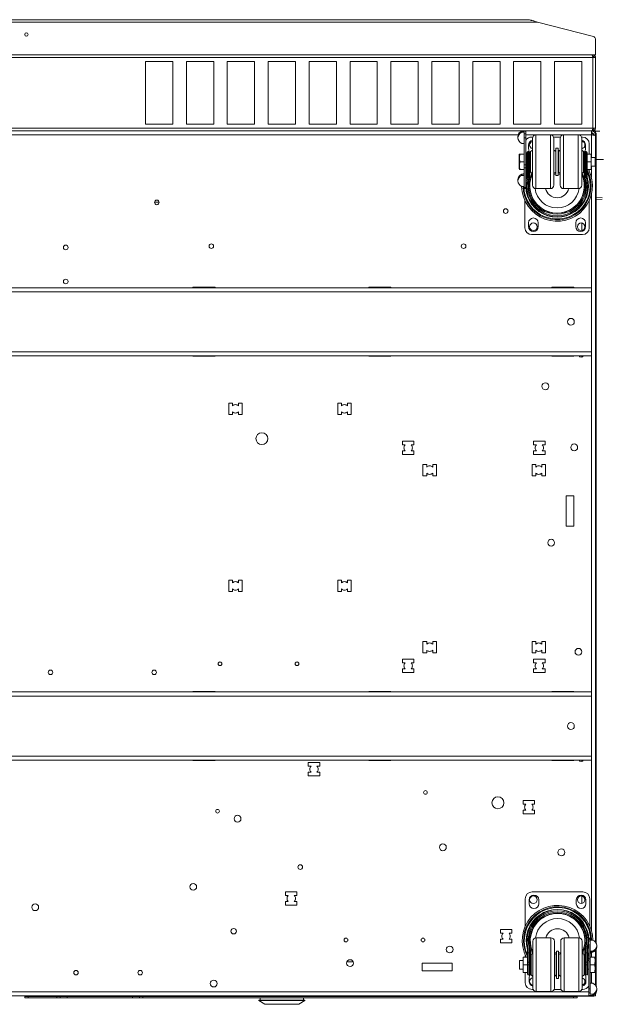
# Paper-space layout '_Bottom' of a CAD drawing. Units: millimetres. Extents: x -27 to 2118, y -934 to 39.
# Drawn here: x 469 to 1007, y -900 to 18 of the extents above; entities that cross this region are included whole.
import ezdxf

# ---------------------------------------------------------------- set-up
doc = ezdxf.new("R2010")
doc.units = ezdxf.units.MM

psp = doc.layouts.new('_Bottom')

# ---------------------------------------------------------------- linework, layer by layer
at = {"color": 7, "linetype": 'Continuous', "lineweight": 15}
for p, q in [((53.87, 15.54), (951.84, 15.54)), ((63.8, 17.98), (941.91, 17.98)), ((941.91, 17.98), (941.9, 17.98)), ((951.84, 15.54), (1003.87, 2.36)), ((1005.71, 0), (1005.71, -14.92)), ((1003.27, -14.92), (-1.56, -14.92)), ((1005.71, -14.92), (0, -14.92)), ((1.68, -17.36), (1005.71, -17.36)), ((1003.27, -16.14), (1003.04, -16.14)), ((1003.27, -14.92), (1003.27, -16.14)), ((1003.27, -83.04), (1003.27, -17.36)), ((1005.71, -83.04), (1005.71, -17.36)), ((586.61, -21.02), (612.01, -21.02)), ((586.61, -79.38), (586.61, -21.02)), ((612.01, -21.02), (612.01, -79.38)), ((624.71, -21.02), (650.11, -21.02)), ((624.71, -79.38), (624.71, -21.02)), ((650.11, -21.02), (650.11, -79.38)), ((662.81, -21.02), (688.21, -21.02)), ((662.81, -79.38), (662.81, -21.02)), ((688.21, -21.02), (688.21, -79.38)), ((700.91, -21.02), (726.31, -21.02)), ((700.91, -79.38), (700.91, -21.02)), ((726.31, -21.02), (726.31, -79.38)), ((739.01, -21.02), (764.41, -21.02)), ((739.01, -79.38), (739.01, -21.02)), ((764.41, -21.02), (764.41, -79.38)), ((777.11, -21.02), (802.51, -21.02)), ((777.11, -79.38), (777.11, -21.02)), ((802.51, -21.02), (802.51, -79.38)), ((815.21, -21.02), (840.61, -21.02)), ((815.21, -79.38), (815.21, -21.02)), ((840.61, -21.02), (840.61, -79.38)), ((853.31, -21.02), (878.71, -21.02)), ((853.31, -79.38), (853.31, -21.02)), ((878.71, -21.02), (878.71, -79.38)), ((891.41, -21.02), (916.81, -21.02)), ((891.41, -79.38), (891.41, -21.02)), ((916.81, -21.02), (916.81, -79.38)), ((929.51, -79.38), (929.51, -21.02)), ((929.51, -21.02), (954.91, -21.02)), ((954.91, -21.02), (954.91, -79.38)), ((967.61, -79.38), (967.61, -21.02)), ((967.61, -21.02), (993.01, -21.02)), ((993.01, -21.02), (993.01, -79.38)), ((612.01, -79.38), (586.61, -79.38)), ((650.11, -79.38), (624.71, -79.38)), ((688.21, -79.38), (662.81, -79.38)), ((726.31, -79.38), (700.91, -79.38)), ((764.41, -79.38), (739.01, -79.38)), ((802.51, -79.38), (777.11, -79.38)), ((840.61, -79.38), (815.21, -79.38)), ((878.71, -79.38), (853.31, -79.38)), ((916.81, -79.38), (891.41, -79.38)), ((954.91, -79.38), (929.51, -79.38)), ((993.01, -79.38), (967.61, -79.38)), ((0, -85.48), (1005.71, -85.48)), ((1005.71, -83.04), (1.68, -83.04)), ((933.39, -91.09), (933.39, -92.12)), ((937.18, -86.95), (937.18, -85.92)), ((937.18, -85.92), (940.89, -85.92)), ((937.18, -86.95), (939.39, -86.95)), ((939.39, -139.3), (939.39, -86.95)), ((939.39, -88.42), (940.89, -88.42)), ((940.89, -133.68), (940.89, -85.92)), ((946.28, -91.37), (947.25, -91.37)), ((963.81, -89.47), (950.16, -89.47)), ((966.71, -91.37), (973.14, -91.37)), ((989.7, -89.47), (976.05, -89.47)), ((992.61, -91.37), (993.58, -91.37)), ((1001.9, -110.47), (1001.9, -85.48)), ((1002.9, -85.64), (1001.9, -85.64)), ((1001.9, -88.15), (1003.44, -88.15)), ((1003.04, -84.26), (1003.27, -84.26)), ((1003.27, -85.48), (1003.27, -84.26)), ((1003.82, -85.39), (1003.81, -85.48)), ((1003.81, -89.53), (1003.81, -88.15)), ((1005.71, -89.29), (1003.81, -89.29)), ((1003.82, -85.48), (1003.82, -85.39)), ((1005.2, -87.39), (1005.71, -87.39)), ((1005.52, -88.15), (1005.71, -88.15)), ((1005.65, -87.39), (1005.65, -88.15)), ((1005.71, -87.39), (1005.71, -85.48)), ((1005.71, -85.81), (1009.84, -85.81)), ((1005.71, -87.86), (1005.71, -841.69)), ((1006.47, -87.86), (1005.71, -87.86)), ((1006.47, -91.04), (1005.71, -91.04)), ((1006.47, -87.86), (1006.47, -842.93)), ((937.18, -97.29), (939.39, -97.29)), ((939.39, -92.01), (940.89, -92.01)), ((943.43, -98.82), (943.43, -102.42)), ((946.98, -136.29), (946.98, -92.64)), ((966.98, -92.64), (966.98, -136.29)), ((972.87, -136.29), (972.87, -92.64)), ((992.87, -92.64), (992.87, -136.29)), ((996.43, -102.42), (996.43, -98.82)), ((999.93, -97.72), (999.93, -107.32)), ((934.89, -107.32), (934.63, -107.76)), ((934.63, -107.76), (934.63, -121.17)), ((935.52, -107.32), (939.39, -107.32)), ((941.91, -128.5), (941.91, -105.71)), ((943.79, -104.92), (942.7, -104.92)), ((942.7, -104.92), (942.7, -129.04)), ((943.79, -128.97), (943.79, -104.92)), ((944.59, -105.71), (944.59, -128.43)), ((946.98, -103.64), (945.25, -104.94)), ((945.25, -123.99), (945.25, -104.94)), ((968.71, -104.94), (966.98, -103.64)), ((967.42, -103.97), (968.93, -103.89)), ((968.71, -123.99), (968.71, -104.94)), ((968.93, -105.93), (968.71, -105.93)), ((968.71, -109.7), (968.93, -109.69)), ((970.93, -101.77), (968.93, -101.77)), ((968.93, -127.17), (968.93, -101.77)), ((970.93, -127.17), (970.93, -101.77)), ((970.93, -103.89), (972.44, -103.97)), ((971.15, -105.93), (970.93, -105.93)), ((970.93, -109.69), (971.15, -109.7)), ((972.87, -103.64), (971.15, -104.94)), ((971.15, -123.99), (971.15, -104.94)), ((994.6, -104.94), (992.87, -103.64)), ((994.6, -123.99), (994.6, -104.94)), ((995.27, -128.43), (995.27, -105.71)), ((997.15, -104.92), (996.06, -104.92)), ((996.06, -104.92), (996.06, -128.97)), ((997.15, -129.04), (997.15, -104.92)), ((997.95, -105.71), (997.95, -128.5)), ((1001.81, -107.32), (997.95, -107.32)), ((1001.81, -107.32), (1001.81, -121.61)), ((935.52, -114.47), (939.39, -114.47)), ((939.39, -117.24), (940.89, -117.24)), ((941.91, -110.47), (940.89, -110.47)), ((940.89, -118.47), (941.91, -118.47)), ((944.59, -114.47), (941.91, -114.47)), ((941.91, -116.97), (944.59, -116.97)), ((945.25, -110.47), (944.59, -110.47)), ((944.59, -118.47), (945.25, -118.47)), ((945.03, -118.47), (944.59, -119.08)), ((968.93, -110.47), (968.71, -110.47)), ((968.71, -118.47), (968.93, -118.47)), ((971.15, -110.47), (970.93, -110.47)), ((970.93, -118.47), (971.15, -118.47)), ((995.27, -110.47), (994.6, -110.47)), ((994.6, -118.47), (995.27, -118.47)), ((995.27, -119.08), (994.82, -118.47)), ((1001.81, -114.47), (995.27, -114.47)), ((995.27, -116.97), (997.95, -116.97)), ((1005.43, -110.47), (1001.81, -110.47)), ((1001.81, -118.47), (1005.43, -118.47)), ((1005.43, -110.47), (1005.43, -118.47)), ((1006.47, -112.47), (1013.22, -112.47)), ((934.63, -121.17), (934.89, -121.61)), ((935.52, -121.61), (939.39, -121.61)), ((937.18, -127.09), (937.18, -126.06)), ((937.18, -126.06), (939.39, -126.06)), ((937.18, -127.09), (939.39, -127.09)), ((938.76, -126.06), (939.39, -124.38)), ((939.39, -120.05), (940.89, -120.05)), ((941.91, -123.71), (940.89, -126.13)), ((943.79, -125.63), (942.7, -125.63)), ((944.59, -128.43), (945.64, -128.43)), ((944.85, -120.75), (944.85, -123.28)), ((944.85, -123.28), (945.25, -123.14)), ((945.25, -123.99), (946.98, -125.29)), ((945.64, -128.43), (946.49, -124.92)), ((966.98, -125.29), (968.71, -123.99)), ((966.98, -126.15), (968.93, -125.8)), ((968.93, -127.17), (970.93, -127.17)), ((970.93, -125.8), (972.87, -126.15)), ((971.15, -123.99), (972.87, -125.29)), ((992.87, -125.29), (994.6, -123.99)), ((994.21, -128.43), (995.27, -128.43)), ((994.6, -119.78), (995.27, -120)), ((994.6, -123.14), (995, -123.28)), ((995, -123.28), (995, -121.01)), ((997.15, -125.63), (996.06, -125.63)), ((1001.81, -121.61), (997.95, -121.61)), ((999.93, -121.61), (999.93, -123.15)), ((933.39, -131.24), (933.39, -132.26)), ((937.18, -137.44), (939.39, -137.44)), ((945.35, -129.79), (944.43, -129.53)), ((994.5, -129.79), (995.42, -129.53)), ((939.39, -138.33), (940.75, -138.33)), ((939.39, -139.3), (940.82, -139.3)), ((950.16, -139.47), (963.81, -139.47)), ((976.05, -139.47), (989.7, -139.47)), ((1001.9, -830.68), (1001.9, -144.98)), ((595, -152.16), (599.32, -152.16)), ((939.93, -176.02), (939.93, -150.59)), ((999.93, -150.59), (999.93, -176.02)), ((1012.07, -149.14), (1006.47, -149.63)), ((943.43, -171.32), (943.43, -174.92)), ((952.43, -174.92), (952.43, -171.32)), ((987.43, -171.32), (987.43, -174.92)), ((993.01, -171.56), (993.01, -178.48)), ((996.43, -174.92), (996.43, -171.32)), ((993.58, -182.37), (946.28, -182.37)), ((1001.9, -231.81), (3.81, -231.81)), ((1001.9, -235.62), (3.81, -235.62)), ((630.83, -231.81), (630.83, -231.43)), ((630.83, -231.43), (651.41, -231.43)), ((651.41, -231.43), (651.41, -231.81)), ((794.66, -231.81), (794.66, -231.43)), ((794.66, -231.43), (815.24, -231.43)), ((815.24, -231.43), (815.24, -231.81)), ((965, -231.81), (965, -231.43)), ((965, -231.43), (985.57, -231.43)), ((967.61, -231.43), (967.61, -231.81)), ((985.57, -231.43), (985.57, -231.81)), ((1001.9, -291.5), (3.81, -291.5)), ((1001.9, -295.31), (3.81, -295.31)), ((630.83, -295.69), (630.83, -295.31)), ((651.41, -295.69), (630.83, -295.69)), ((651.41, -295.31), (651.41, -295.69)), ((794.66, -295.69), (794.66, -295.31)), ((815.24, -295.69), (794.66, -295.69)), ((815.24, -295.31), (815.24, -295.69)), ((965, -295.69), (965, -295.31)), ((985.57, -295.69), (965, -295.69)), ((967.61, -295.31), (967.61, -295.69)), ((985.57, -295.31), (985.57, -295.69)), ((993.01, -295.31), (993.01, -296.37)), ((667.51, -339.35), (664.08, -339.35)), ((664.08, -339.35), (664.08, -350.02)), ((667.51, -341.91), (667.51, -339.35)), ((676.53, -339.35), (673.1, -339.35)), ((673.1, -339.35), (673.1, -341.91)), ((676.53, -350.02), (676.53, -339.35)), ((769.11, -339.35), (765.68, -339.35)), ((765.68, -339.35), (765.68, -350.02)), ((769.11, -341.91), (769.11, -339.35)), ((774.7, -339.35), (774.7, -341.91)), ((778.13, -339.35), (774.7, -339.35)), ((778.13, -350.02), (778.13, -339.35)), ((667.51, -350.02), (667.51, -347.46)), ((673.1, -347.46), (673.1, -350.02)), ((769.11, -350.02), (769.11, -347.46)), ((774.7, -347.46), (774.7, -350.02)), ((664.08, -350.02), (667.51, -350.02)), ((673.1, -350.02), (676.53, -350.02)), ((765.68, -350.02), (769.11, -350.02)), ((774.7, -350.02), (778.13, -350.02)), ((825.91, -374.83), (836.57, -374.83)), ((825.91, -378.26), (825.91, -374.83)), ((836.57, -374.83), (836.57, -378.26)), ((948.11, -378.26), (948.11, -374.83)), ((948.11, -374.83), (958.77, -374.83)), ((958.77, -374.83), (958.77, -378.26)), ((828.47, -378.26), (825.91, -378.26)), ((825.91, -383.85), (828.47, -383.85)), ((825.91, -387.28), (825.91, -383.85)), ((836.57, -378.26), (834.01, -378.26)), ((834.01, -383.85), (836.57, -383.85)), ((836.57, -383.85), (836.57, -387.28)), ((950.67, -378.26), (948.11, -378.26)), ((948.11, -383.85), (950.67, -383.85)), ((948.11, -387.28), (948.11, -383.85)), ((958.77, -378.26), (956.21, -378.26)), ((956.21, -383.85), (958.77, -383.85)), ((958.77, -383.85), (958.77, -387.28)), ((836.57, -387.28), (825.91, -387.28)), ((958.77, -387.28), (948.11, -387.28)), ((845.06, -396.5), (845.06, -407.17)), ((848.49, -396.5), (845.06, -396.5)), ((848.49, -399.06), (848.49, -396.5)), ((857.51, -396.5), (854.08, -396.5)), ((854.08, -396.5), (854.08, -399.06)), ((857.51, -407.17), (857.51, -396.5)), ((946.66, -396.5), (946.66, -407.17)), ((950.09, -396.5), (946.66, -396.5)), ((950.09, -399.06), (950.09, -396.5)), ((955.68, -396.5), (955.68, -399.06)), ((959.11, -396.5), (955.68, -396.5)), ((959.11, -407.17), (959.11, -396.5)), ((845.06, -407.17), (848.49, -407.17)), ((848.49, -407.17), (848.49, -404.61)), ((854.08, -404.61), (854.08, -407.17)), ((854.08, -407.17), (857.51, -407.17)), ((946.66, -407.17), (950.09, -407.17)), ((950.09, -407.17), (950.09, -404.61)), ((955.68, -404.61), (955.68, -407.17)), ((955.68, -407.17), (959.11, -407.17)), ((985.65, -425.82), (978.51, -425.82)), ((978.51, -425.82), (978.51, -453.91)), ((985.65, -453.91), (985.65, -425.82)), ((978.51, -453.91), (985.65, -453.91)), ((667.51, -504.35), (664.08, -504.35)), ((664.08, -504.35), (664.08, -515.02)), ((667.51, -506.91), (667.51, -504.35)), ((676.53, -504.35), (673.1, -504.35)), ((673.1, -504.35), (673.1, -506.91)), ((676.53, -515.02), (676.53, -504.35)), ((769.11, -504.35), (765.68, -504.35)), ((765.68, -504.35), (765.68, -515.02)), ((769.11, -506.91), (769.11, -504.35)), ((774.7, -504.35), (774.7, -506.91)), ((778.13, -504.35), (774.7, -504.35)), ((778.13, -515.02), (778.13, -504.35)), ((667.51, -515.02), (667.51, -512.46)), ((673.1, -512.46), (673.1, -515.02)), ((769.11, -515.02), (769.11, -512.46)), ((774.7, -512.46), (774.7, -515.02)), ((664.08, -515.02), (667.51, -515.02)), ((673.1, -515.02), (676.53, -515.02)), ((765.68, -515.02), (769.11, -515.02)), ((774.7, -515.02), (778.13, -515.02)), ((848.49, -561.5), (845.06, -561.5)), ((845.06, -561.5), (845.06, -572.17)), ((848.49, -564.06), (848.49, -561.5)), ((857.51, -561.5), (854.08, -561.5)), ((854.08, -561.5), (854.08, -564.06)), ((857.51, -572.17), (857.51, -561.5)), ((950.09, -561.5), (946.66, -561.5)), ((946.66, -561.5), (946.66, -572.17)), ((950.09, -564.06), (950.09, -561.5)), ((959.11, -561.5), (955.68, -561.5)), ((955.68, -561.5), (955.68, -564.06)), ((959.11, -572.17), (959.11, -561.5)), ((825.91, -578.03), (836.57, -578.03)), ((825.91, -581.46), (825.91, -578.03)), ((836.57, -578.03), (836.57, -581.46)), ((845.06, -572.17), (848.49, -572.17)), ((848.49, -572.17), (848.49, -569.61)), ((854.08, -569.61), (854.08, -572.17)), ((854.08, -572.17), (857.51, -572.17)), ((946.66, -572.17), (950.09, -572.17)), ((948.11, -578.03), (958.77, -578.03)), ((948.11, -581.46), (948.11, -578.03)), ((950.09, -572.17), (950.09, -569.61)), ((955.68, -569.61), (955.68, -572.17)), ((955.68, -572.17), (959.11, -572.17)), ((958.77, -578.03), (958.77, -581.46)), ((828.47, -581.46), (825.91, -581.46)), ((825.91, -587.05), (828.47, -587.05)), ((825.91, -590.48), (825.91, -587.05)), ((836.57, -581.46), (834.01, -581.46)), ((834.01, -587.05), (836.57, -587.05)), ((836.57, -587.05), (836.57, -590.48)), ((950.67, -581.46), (948.11, -581.46)), ((948.11, -587.05), (950.67, -587.05)), ((948.11, -590.48), (948.11, -587.05)), ((958.77, -581.46), (956.21, -581.46)), ((956.21, -587.05), (958.77, -587.05)), ((958.77, -587.05), (958.77, -590.48)), ((836.57, -590.48), (825.91, -590.48)), ((958.77, -590.48), (948.11, -590.48)), ((1001.9, -608.59), (3.81, -608.59)), ((1001.9, -612.4), (3.81, -612.4)), ((630.83, -608.21), (651.41, -608.21)), ((630.83, -608.59), (630.83, -608.21)), ((651.41, -608.21), (651.41, -608.59)), ((794.66, -608.21), (815.24, -608.21)), ((794.66, -608.59), (794.66, -608.21)), ((815.24, -608.21), (815.24, -608.59)), ((965, -608.59), (965, -608.21)), ((965, -608.21), (985.57, -608.21)), ((967.61, -608.21), (967.61, -608.59)), ((985.57, -608.21), (985.57, -608.59)), ((1001.9, -668.28), (3.81, -668.28)), ((1001.9, -672.09), (3.81, -672.09)), ((630.83, -672.47), (630.83, -672.09)), ((651.41, -672.47), (630.83, -672.47)), ((651.41, -672.09), (651.41, -672.47)), ((738.21, -674.41), (748.88, -674.41)), ((738.21, -677.84), (738.21, -674.41)), ((740.77, -677.84), (738.21, -677.84)), ((748.88, -677.84), (746.32, -677.84)), ((748.88, -674.41), (748.88, -677.84)), ((794.66, -672.47), (794.66, -672.09)), ((815.24, -672.47), (794.66, -672.47)), ((815.24, -672.09), (815.24, -672.47)), ((965, -672.47), (965, -672.09)), ((985.57, -672.47), (965, -672.47)), ((967.61, -672.09), (967.61, -672.47)), ((985.57, -672.09), (985.57, -672.47)), ((993.01, -672.09), (993.01, -673.15)), ((738.21, -686.85), (738.21, -683.43)), ((738.21, -683.43), (740.77, -683.43)), ((748.88, -686.85), (738.21, -686.85)), ((746.32, -683.43), (748.88, -683.43)), ((748.88, -683.43), (748.88, -686.85)), ((938.33, -709.69), (948.99, -709.69)), ((938.33, -713.12), (938.33, -709.69)), ((940.89, -713.12), (938.33, -713.12)), ((948.99, -713.12), (946.43, -713.12)), ((948.99, -709.69), (948.99, -713.12)), ((938.33, -722.14), (938.33, -718.71)), ((938.33, -718.71), (940.89, -718.71)), ((948.99, -722.14), (938.33, -722.14)), ((946.43, -718.71), (948.99, -718.71)), ((948.99, -718.71), (948.99, -722.14)), ((716.99, -794.75), (727.66, -794.75)), ((716.99, -798.18), (716.99, -794.75)), ((719.55, -798.18), (716.99, -798.18)), ((727.66, -798.18), (725.1, -798.18)), ((727.66, -794.75), (727.66, -798.18)), ((946.73, -794.89), (994.03, -794.89)), ((716.99, -807.2), (716.99, -803.77)), ((716.99, -803.77), (719.55, -803.77)), ((727.66, -807.2), (716.99, -807.2)), ((725.1, -803.77), (727.66, -803.77)), ((727.66, -803.77), (727.66, -807.2)), ((940.38, -826.67), (940.38, -801.24)), ((943.88, -802.34), (943.88, -805.94)), ((952.88, -805.94), (952.88, -802.34)), ((987.88, -802.34), (987.88, -805.94)), ((993.01, -798.78), (993.01, -805.7)), ((996.88, -805.94), (996.88, -802.34)), ((1000.38, -801.24), (1000.38, -826.67)), ((917.11, -833.47), (917.11, -830.04)), ((917.11, -830.04), (927.77, -830.04)), ((919.67, -833.47), (917.11, -833.47)), ((927.77, -833.47), (925.21, -833.47)), ((927.77, -830.04), (927.77, -833.47)), ((917.11, -839.05), (919.67, -839.05)), ((917.11, -842.48), (917.11, -839.05)), ((927.77, -842.48), (917.11, -842.48)), ((925.21, -839.05), (927.77, -839.05)), ((927.77, -839.05), (927.77, -842.48)), ((947.43, -884.62), (947.43, -840.97)), ((964.26, -837.79), (950.61, -837.79)), ((967.43, -840.97), (967.43, -884.62)), ((973.32, -884.62), (973.32, -840.97)), ((990.15, -837.79), (976.5, -837.79)), ((993.32, -840.97), (993.32, -884.62)), ((999.41, -843.58), (999.41, -891.34)), ((1000.91, -837.95), (999.49, -837.95)), ((1000.91, -838.93), (999.55, -838.93)), ((1000.91, -837.95), (1000.91, -890.31)), ((1003.13, -839.82), (1000.91, -839.82)), ((942.36, -871.55), (942.36, -848.76)), ((943.15, -848.22), (943.15, -872.34)), ((943.15, -851.63), (944.24, -851.63)), ((944.24, -872.34), (944.24, -848.29)), ((945.8, -847.47), (944.88, -847.73)), ((945.04, -848.83), (945.04, -871.55)), ((946.09, -848.83), (945.04, -848.83)), ((947.43, -851.97), (945.7, -853.27)), ((945.7, -853.27), (945.7, -872.32)), ((969.38, -851.46), (967.43, -851.11)), ((969.16, -853.27), (967.43, -851.97)), ((969.16, -853.27), (969.16, -872.32)), ((971.38, -850.09), (969.38, -850.09)), ((969.38, -850.09), (969.38, -875.49)), ((971.38, -850.09), (971.38, -875.49)), ((973.32, -851.11), (971.38, -851.46)), ((973.32, -851.97), (971.6, -853.27)), ((971.6, -853.27), (971.6, -872.32)), ((995.05, -853.27), (993.32, -851.97)), ((994.66, -848.83), (993.81, -852.34)), ((995.72, -848.83), (994.66, -848.83)), ((994.95, -847.47), (995.87, -847.73)), ((995.05, -853.27), (995.05, -872.32)), ((995.72, -871.55), (995.72, -848.83)), ((996.51, -848.29), (996.51, -872.34)), ((996.51, -851.63), (997.6, -851.63)), ((997.6, -872.34), (997.6, -848.22)), ((998.4, -848.76), (998.4, -871.55)), ((998.4, -853.55), (999.41, -851.13)), ((1003.13, -850.17), (1000.91, -850.17)), ((1003.13, -851.2), (1000.91, -851.2)), ((1001.55, -851.2), (1000.91, -852.87)), ((1003.13, -850.17), (1003.13, -851.2)), ((1005.71, -849.32), (1005.71, -881.84)), ((1006.47, -848.08), (1006.47, -883.08)), ((1006.91, -846.02), (1006.91, -844.99)), ((774.2, -860.03), (780.02, -860.03)), ((872.36, -861.4), (844.27, -861.4)), ((844.27, -861.4), (844.27, -868.54)), ((872.36, -868.54), (872.36, -861.4)), ((938.5, -858.79), (934.87, -858.79)), ((934.87, -866.79), (934.87, -858.79)), ((938.5, -869.94), (938.5, -855.65)), ((938.5, -855.65), (942.36, -855.65)), ((940.38, -855.65), (940.38, -854.11)), ((945.04, -860.29), (942.36, -860.29)), ((945.7, -857.48), (945.04, -857.25)), ((945.04, -858.17), (945.48, -858.79)), ((945.7, -858.79), (945.04, -858.79)), ((945.3, -853.98), (945.3, -856.25)), ((945.7, -854.12), (945.3, -853.98)), ((969.38, -858.79), (969.16, -858.79)), ((971.6, -858.79), (971.38, -858.79)), ((995.45, -853.98), (995.05, -854.12)), ((995.72, -858.79), (995.05, -858.79)), ((995.27, -858.79), (995.72, -858.17)), ((995.45, -856.51), (995.45, -853.98)), ((998.4, -860.29), (995.72, -860.29)), ((999.41, -858.79), (998.4, -858.79)), ((1000.91, -857.21), (999.41, -857.21)), ((1000.91, -860.02), (999.41, -860.02)), ((1004.78, -855.65), (1000.91, -855.65)), ((1005.68, -856.09), (1005.42, -855.65)), ((1005.68, -869.5), (1005.68, -856.09)), ((844.27, -868.54), (872.36, -868.54)), ((934.87, -866.79), (938.5, -866.79)), ((938.5, -862.79), (945.04, -862.79)), ((938.5, -869.94), (942.36, -869.94)), ((940.38, -879.54), (940.38, -869.94)), ((945.04, -866.79), (945.7, -866.79)), ((969.16, -866.79), (969.38, -866.79)), ((969.38, -867.57), (969.16, -867.56)), ((969.16, -871.33), (969.38, -871.33)), ((971.38, -866.79), (971.6, -866.79)), ((971.6, -867.56), (971.38, -867.57)), ((971.38, -871.33), (971.6, -871.33)), ((995.05, -866.79), (995.72, -866.79)), ((995.72, -862.79), (998.4, -862.79)), ((998.4, -866.79), (999.41, -866.79)), ((1004.78, -862.79), (1000.91, -862.79)), ((1004.78, -869.94), (1000.91, -869.94)), ((1005.42, -869.94), (1005.68, -869.5)), ((943.15, -872.34), (944.24, -872.34)), ((943.88, -874.84), (943.88, -878.44)), ((945.7, -872.32), (947.43, -873.62)), ((967.43, -873.62), (969.16, -872.32)), ((969.38, -873.37), (967.87, -873.29)), ((969.38, -875.49), (971.38, -875.49)), ((972.89, -873.29), (971.38, -873.37)), ((971.6, -872.32), (973.32, -873.62)), ((993.32, -873.62), (995.05, -872.32)), ((996.51, -872.34), (997.6, -872.34)), ((996.88, -878.44), (996.88, -874.84)), ((1003.13, -879.96), (1000.91, -879.96)), ((947.7, -885.89), (946.73, -885.89)), ((950.61, -887.79), (964.26, -887.79)), ((973.59, -885.89), (967.16, -885.89)), ((976.5, -887.79), (990.15, -887.79)), ((994.03, -885.89), (993.06, -885.89)), ((1000.91, -885.25), (999.41, -885.25)), ((1000.91, -888.84), (999.41, -888.84)), ((1005.71, -889.87), (1005.35, -889.87)), ((1005.65, -889.54), (1005.65, -889.87)), ((1005.71, -889.87), (1005.71, -891.78)), ((1006.47, -889.4), (1005.77, -889.4)), ((1006.47, -888.23), (1006.47, -889.4)), ((1006.91, -886.16), (1006.91, -885.14)), ((1005.71, -891.78), (0, -891.78)), ((988.53, -892.54), (474.23, -892.54)), ((474.23, -893.76), (474.23, -892.54)), ((988.53, -893.76), (474.23, -893.76)), ((477.41, -892.54), (477.41, -893.76)), ((504.08, -893.76), (504.08, -892.54)), ((507.25, -892.54), (507.25, -893.76)), ((513.6, -892.54), (513.6, -893.76)), ((574.56, -893.76), (574.56, -892.54)), ((580.91, -893.76), (580.91, -892.54)), ((584.09, -892.54), (584.09, -893.76)), ((692.11, -895.79), (692.11, -896.04)), ((735.04, -895.79), (692.11, -895.79)), ((692.11, -896.04), (697.7, -899.68)), ((735.04, -896.04), (692.11, -896.04)), ((693.25, -891.78), (693.25, -892.54)), ((693.25, -893.76), (693.25, -895.79)), ((729.45, -899.68), (735.04, -896.04)), ((733.89, -892.54), (733.89, -891.78)), ((733.89, -895.79), (733.89, -893.76)), ((735.04, -896.04), (735.04, -895.79)), ((985.35, -893.76), (985.35, -892.54)), ((986.6, -891.78), (986.6, -891.94)), ((986.6, -891.78), (986.6, -891.94)), ((1003.82, -891.94), (986.6, -891.94)), ((988.53, -892.54), (988.53, -893.76)), ((997.36, -891.78), (997.52, -891.94)), ((1003.13, -891.34), (999.41, -891.34)), ((1003.13, -890.31), (1000.91, -890.31)), ((1001.9, -891.78), (1001.9, -891.34)), ((1003.13, -890.31), (1003.13, -891.34)), ((1004.07, -891.78), (1003.82, -891.94)), ((729.45, -899.68), (697.7, -899.68))]:
    psp.add_line(p, q, dxfattribs=at)
at = {"color": 8, "linetype": 'Continuous', "lineweight": 15}
for p, q in [((933.73, -89.29), (6.3, -89.29)), ((1001.9, -89.29), (940.89, -89.29)), ((950.16, -89.47), (950.16, -139.47)), ((963.81, -139.47), (963.81, -89.47)), ((976.05, -89.47), (976.05, -139.47)), ((989.7, -139.47), (989.7, -89.47)), ((968.93, -105.16), (968.71, -105.17)), ((971.15, -105.17), (970.93, -105.16)), ((1001.9, -128.75), (1001.9, -118.47)), ((941.91, -122), (940.89, -124.1)), ((945.25, -120.61), (944.85, -120.75)), ((995.04, -120.77), (994.6, -120.61)), ((1006.47, -148.11), (1012.07, -147.62)), ((950.61, -837.79), (950.61, -887.79)), ((964.26, -887.79), (964.26, -837.79)), ((976.5, -837.79), (976.5, -887.79)), ((990.15, -887.79), (990.15, -837.79)), ((998.4, -855.26), (999.41, -853.16)), ((1001.9, -855.65), (1001.9, -851.2)), ((945.26, -856.49), (945.7, -856.64)), ((995.05, -856.64), (995.45, -856.51)), ((1001.9, -879.96), (1001.9, -869.94)), ((969.16, -872.09), (969.38, -872.1)), ((971.38, -872.1), (971.6, -872.09)), ((999.41, -887.97), (71.99, -887.97)), ((1003.82, -891.78), (1003.82, -891.94))]:
    psp.add_line(p, q, dxfattribs=at)
at = {"color": 7, "linetype": 'Continuous', "lineweight": 15, "flags": 128}
for points in [[(944.48, -105.3), (944.98, -105.82), (945.25, -106.04)], [(994.6, -106.04), (994.87, -105.82), (995.38, -105.3)], [(940.89, -121.21), (941.36, -120.37), (941.91, -119.46)], [(942.64, -129.48), (942.47, -129.44), (942.31, -129.38), (942.16, -129.3), (942.04, -129.19), (941.95, -129.08), (941.89, -128.96), (941.86, -128.84), (941.88, -128.72)], [(997.98, -128.72), (997.99, -128.84), (997.97, -128.96), (997.91, -129.08), (997.82, -129.19), (997.69, -129.3), (997.55, -129.38), (997.39, -129.44), (997.22, -129.48)], [(992.34, -672.09), (992.05, -672.12), (991.75, -672.09)], [(942.33, -848.54), (942.31, -848.42), (942.34, -848.3), (942.4, -848.18), (942.49, -848.07), (942.61, -847.96), (942.76, -847.88), (942.92, -847.81), (943.09, -847.78)], [(997.67, -847.78), (997.84, -847.81), (998, -847.88), (998.14, -847.96), (998.27, -848.07), (998.36, -848.18), (998.42, -848.3), (998.44, -848.42), (998.43, -848.54)], [(999.41, -856.05), (998.95, -856.89), (998.4, -857.8)], [(945.7, -871.22), (945.43, -871.44), (944.93, -871.96)], [(995.83, -871.96), (995.32, -871.44), (995.05, -871.22)]]:
    psp.add_lwpolyline(points, dxfattribs=at)
at = {"color": 7, "linetype": 'Continuous', "lineweight": 15}
for centre, radius in [((475.71, 4.18), 1.59), ((597.16, -152.26), 2.16), ((922.08, -160.39), 2.16), ((947.93, -175.02), 3.52), ((992.38, -175.02), 3.52), ((512.29, -194.3), 2.16), ((647.92, -193.1), 2.16), ((882.87, -193.1), 2.16), ((512.29, -226.05), 2.16), ((982.85, -263.56), 3.17), ((959.07, -323.7), 3.17), ((694.97, -372.5), 5.55), ((985.9, -380.6), 3.18), ((964.44, -469.5), 3.18), ((989.84, -571.1), 3.18), ((655.97, -582.26), 1.73), ((727.72, -582.26), 1.73), ((498.11, -590.28), 2.11), ((594.64, -590.28), 2.11), ((982.85, -640.34), 3.17), ((847.31, -702.25), 1.73), ((914.86, -711.87), 5.55), ((653.72, -719.76), 1.73), ((672.34, -726.68), 3.17), ((863.6, -753.35), 3.17), ((973.96, -758.05), 3.17), ((730.72, -771.76), 2.16), ((631.06, -790.18), 3.17), ((483.87, -809.23), 3.17), ((947.93, -802.24), 3.52), ((992.38, -802.24), 3.52), ((668.68, -831.55), 2.55), ((773.31, -839.75), 1.73), ((845.06, -839.75), 1.73), ((869.95, -848.6), 3.17), ((777.11, -861.3), 3.17), ((521.82, -870.21), 2.11), ((581.66, -870.21), 2.11), ((650.11, -880.35), 3.17)]:
    psp.add_circle(centre, radius, dxfattribs=at)
for centre, radius, start, end in [((1003.27, 0), 2.44, 0, 75.79133), ((939.04, -91.25), 5.65, 109.24552, 178.40052), ((938.92, -92.12), 5.46, 108.60248, 251.39752), ((946.28, -97.72), 6.35, 90, 148.01524), ((950.16, -92.64), 3.17, 90, 180), ((963.81, -92.64), 3.17, 360, 90), ((976.05, -92.64), 3.18, 90, 180), ((989.7, -92.64), 3.17, 0, 90), ((993.58, -97.72), 6.35, 0, 90), ((1002.93, -84.73), 0.889, 37.42824, 77.88723), ((947.93, -98.82), 4.5, 102.1484, 180), ((947.93, -98.82), 3.52, 105.61635, 254.38365), ((991.93, -98.82), 4.5, 0, 77.8516), ((992.38, -98.82), 3.52, 278.12177, 81.87823), ((942.7, -105.71), 0.794, 90, 180), ((947.93, -102.42), 4.5, 180, 217.18041), ((943.79, -105.71), 0.794, 0, 90), ((996.06, -105.71), 0.794, 90, 180), ((991.93, -102.42), 4.5, 322.8196, 0), ((997.15, -105.71), 0.794, 0, 90), ((939.04, -131.4), 5.65, 109.24552, 178.40052), ((938.92, -132.26), 5.46, 108.60248, 251.39752), ((969.93, -136.87), 32.99, 180.82513, 27.54695), ((969.93, -136.87), 30.96, 181.06076, 25.15672), ((942.6, -124.93), 0.705, 192.75321, 278.65895), ((943.9, -124.93), 0.705, 261.34105, 347.24679), ((943.9, -128.27), 0.705, 261.34105, 347.24679), ((940.62, -128.43), 3.97, 343.94196, 360), ((969.93, -136.87), 25.4, 154.61201, 25.0065), ((995.96, -124.93), 0.705, 192.75321, 278.65895), ((995.96, -128.27), 0.705, 192.75321, 278.65895), ((999.24, -128.43), 3.97, 180, 196.05804), ((997.26, -124.93), 0.705, 261.34105, 347.24679), ((969.93, -136.87), 29.21, 163.80916, 16.19084), ((969.93, -137.41), 28.42, 163.80916, 16.19084), ((941.11, -128.5), 0.794, 343.80916, 0), ((942.6, -128.34), 0.705, 192.75321, 278.65895), ((969.93, -137.41), 27.32, 163.94196, 16.05804), ((941.11, -129.04), 1.59, 343.80916, 360), ((969.93, -136.87), 26.53, 163.94196, 16.05804), ((940.62, -128.97), 3.18, 343.94196, 360), ((943.86, -129.23), 0.644, 252.8896, 332.85502), ((969.93, -136.87), 25.57, 163.94196, 16.05804), ((950.16, -136.29), 3.17, 180, 270), ((963.81, -136.29), 3.17, 270, 0), ((976.05, -136.29), 3.17, 180, 270), ((989.7, -136.29), 3.17, 270, 0), ((996, -129.23), 0.644, 207.14498, 287.1104), ((999.24, -128.97), 3.18, 180, 196.05804), ((997.26, -128.34), 0.705, 261.34105, 347.24679), ((998.74, -129.04), 1.59, 180, 196.19084), ((998.74, -128.5), 0.794, 180, 196.19084), ((969.93, -136.87), 20.64, 187.0119, 352.9881), ((969.93, -136.87), 11.11, 193.53096, 346.46904), ((947.93, -171.32), 4.5, 0, 180), ((991.93, -171.32), 4.5, 360, 180), ((946.28, -176.02), 6.35, 180, 270), ((947.93, -174.92), 4.5, 180, 360), ((991.93, -174.92), 4.5, 180, 0), ((993.58, -176.02), 6.35, 270, 0), ((992.38, -294.36), 2.11, 206.85969, 333.14031), ((670.31, -344.69), 3.94, 44.79132, 135.20868), ((670.31, -344.69), 3.94, 224.79132, 315.20868), ((771.91, -344.69), 3.94, 44.79132, 135.20868), ((771.91, -344.69), 3.94, 224.79132, 315.20868), ((831.24, -381.06), 3.94, 134.79132, 225.20868), ((831.24, -381.06), 3.94, 314.79132, 45.20868), ((953.44, -381.06), 3.94, 134.79132, 225.20868), ((953.44, -381.06), 3.94, 314.79132, 45.20868), ((851.28, -401.84), 3.94, 44.79132, 135.20868), ((952.88, -401.84), 3.94, 44.79132, 135.20868), ((851.28, -401.84), 3.94, 224.79132, 315.20868), ((952.88, -401.84), 3.94, 224.79132, 315.20868), ((670.31, -509.69), 3.94, 44.79132, 135.20868), ((670.31, -509.69), 3.94, 224.79132, 315.20868), ((771.91, -509.69), 3.94, 44.79132, 135.20868), ((771.91, -509.69), 3.94, 224.79132, 315.20868), ((851.28, -566.84), 3.94, 44.79132, 135.20868), ((952.88, -566.84), 3.94, 44.79132, 135.20868), ((851.28, -566.84), 3.94, 224.79132, 315.20868), ((952.88, -566.84), 3.94, 224.79132, 315.20868), ((831.24, -584.26), 3.94, 134.79132, 225.20868), ((831.24, -584.26), 3.94, 314.79132, 45.20868), ((953.44, -584.26), 3.94, 134.79132, 225.20868), ((953.44, -584.26), 3.94, 314.79132, 45.20868), ((743.55, -680.63), 3.94, 134.79132, 225.20868), ((743.55, -680.63), 3.94, 314.79132, 45.20868), ((992.38, -671.14), 2.11, 206.85969, 333.14031), ((943.66, -715.92), 3.94, 134.79132, 225.20868), ((943.66, -715.92), 3.94, 314.79132, 45.20868), ((722.33, -800.98), 3.94, 134.79132, 225.20868), ((722.33, -800.98), 3.94, 314.79132, 45.20868), ((946.73, -801.24), 6.35, 90, 180), ((948.38, -802.34), 4.5, 360, 180), ((992.38, -802.34), 4.5, 0, 180), ((994.03, -801.24), 6.35, 0, 90), ((970.38, -840.39), 32.99, 0.82513, 207.54695), ((948.38, -805.94), 4.5, 180, 0), ((992.38, -805.94), 4.5, 180, 0), ((970.38, -840.39), 30.96, 1.06076, 205.15672), ((970.38, -840.39), 29.21, 343.80916, 196.19084), ((970.38, -839.85), 28.42, 343.80916, 196.19084), ((970.38, -839.85), 27.32, 343.94196, 196.05804), ((970.38, -840.39), 26.53, 343.94196, 196.05804), ((970.38, -840.39), 25.57, 343.94196, 196.05804), ((970.38, -840.39), 25.4, 334.9935, 205.0065), ((970.38, -840.39), 20.64, 7.0119, 172.9881), ((922.44, -836.26), 3.94, 134.79132, 225.20868), ((922.44, -836.26), 3.94, 314.79132, 45.20868), ((970.38, -840.39), 11.11, 13.53096, 166.46904), ((950.61, -840.97), 3.17, 90, 180), ((964.26, -840.97), 3.18, 0, 90), ((976.5, -840.97), 3.18, 90, 180), ((990.15, -840.97), 3.18, 0, 90), ((1001.39, -844.99), 5.46, 288.60248, 71.39752), ((941.56, -848.76), 0.794, 360, 16.19084), ((943.05, -848.92), 0.705, 81.34105, 167.24679), ((943.05, -852.33), 0.705, 81.34105, 167.24679), ((941.56, -848.22), 1.59, 0, 16.19084), ((944.31, -848.03), 0.644, 27.14498, 107.1104), ((941.07, -848.29), 3.17, 360, 16.05804), ((944.35, -848.99), 0.705, 12.75321, 98.65895), ((944.35, -852.33), 0.705, 12.75321, 98.65895), ((941.07, -848.83), 3.97, 0, 16.05804), ((999.69, -848.83), 3.97, 163.94196, 180), ((996.41, -848.99), 0.705, 81.34105, 167.24679), ((996.41, -852.33), 0.705, 81.34105, 167.24679), ((996.45, -848.03), 0.644, 72.8896, 152.85502), ((999.69, -848.29), 3.18, 163.94196, 180), ((999.19, -848.22), 1.59, 163.80916, 180), ((997.71, -848.92), 0.705, 12.75321, 98.65895), ((997.71, -852.33), 0.705, 12.75321, 98.65895), ((999.19, -848.76), 0.794, 163.80916, 180), ((1001.27, -845.86), 5.65, 289.24552, 358.40052), ((943.15, -871.55), 0.794, 180, 270), ((944.24, -871.55), 0.794, 270, 0), ((996.51, -871.55), 0.794, 180, 270), ((997.6, -871.55), 0.794, 270, 0), ((946.73, -879.54), 6.35, 180, 270), ((948.38, -874.84), 4.5, 142.81583, 180), ((948.38, -878.44), 4.5, 180, 257.8516), ((947.93, -878.44), 3.52, 98.12177, 261.87823), ((992.38, -878.44), 3.52, 285.61635, 74.38365), ((992.38, -878.44), 4.5, 282.1484, 0), ((992.38, -874.84), 4.5, 360, 37.18416), ((1001.39, -885.14), 5.46, 288.60248, 71.39752), ((950.61, -884.62), 3.18, 180, 270), ((964.26, -884.62), 3.17, 270, 0), ((976.5, -884.62), 3.18, 180, 270), ((990.15, -884.62), 3.18, 270, 0), ((994.03, -879.54), 6.35, 270, 328.01524), ((1001.27, -886.01), 5.65, 289.24552, 358.40052)]:
    psp.add_arc(centre, radius, start, end, dxfattribs=at)
at = {"color": 8, "linetype": 'Continuous', "lineweight": 15}
for centre, start, end in [((969.93, -136.87), 181.03528, 27.94436), ((970.38, -840.39), 1.03528, 207.94436)]:
    psp.add_arc(centre, 31.72, start, end, dxfattribs=at)
at = {"color": 7, "linetype": 'Continuous', "lineweight": 15}
for points, knots in [([(941.9, 17.98), (942.63, 17.97), (943.41, 17.9), (944.65, 17.7), (945.08, 17.62), (945.74, 17.47), (945.96, 17.42), (946.3, 17.34), (946.41, 17.32), (946.58, 17.27), (946.64, 17.26), (946.76, 17.23), (946.81, 17.21), (947.82, 16.96), (948.71, 16.68), (950.36, 16.11), (951.13, 15.82), (951.84, 15.54)], [0, 0, 0, 0, 0.25, 0.25, 0.375, 0.375, 0.4375, 0.4375, 0.46875, 0.46875, 0.484375, 0.484375, 0.5, 0.5, 0.75, 0.75, 1, 1, 1, 1]), ([(1002.57, -14.92), (1002.6, -14.92), (1002.63, -14.94), (1002.69, -15), (1002.71, -15.04), (1002.77, -15.17), (1002.8, -15.24), (1002.86, -15.42), (1002.89, -15.52), (1002.95, -15.75), (1002.98, -15.87), (1003.04, -16.13), (1003.07, -16.28), (1003.16, -16.72), (1003.22, -17.04), (1003.27, -17.36)], [0, 0, 0, 0, 0.125, 0.125, 0.25, 0.25, 0.375, 0.375, 0.5, 0.5, 0.625, 0.625, 0.75, 0.75, 1, 1, 1, 1]), ([(1005.71, -17.36), (1005.71, -17.2), (1005.7, -17.04), (1005.64, -16.73), (1005.59, -16.57), (1005.47, -16.28), (1005.39, -16.14), (1005.21, -15.87), (1005.11, -15.75), (1004.89, -15.52), (1004.76, -15.42), (1004.5, -15.24), (1004.36, -15.17), (1003.92, -14.98), (1003.6, -14.92), (1003.27, -14.92)], [0, 0, 0, 0, 0.125, 0.125, 0.25, 0.25, 0.375, 0.375, 0.5, 0.5, 0.625, 0.625, 0.75, 0.75, 1, 1, 1, 1]), ([(1004.49, -17.36), (1004.49, -17.2), (1004.46, -17.04), (1004.34, -16.74), (1004.25, -16.61), (1003.91, -16.27), (1003.6, -16.14), (1003.27, -16.14)], [0, 0, 0, 0, 0.25, 0.25, 0.5, 0.5, 1, 1, 1, 1]), ([(1005.71, -89.29), (1005.71, -89.04), (1005.69, -88.79), (1005.59, -88.31), (1005.52, -88.06), (1005.33, -87.6), (1005.21, -87.38), (1004.93, -86.97), (1004.77, -86.77), (1004.42, -86.42), (1004.23, -86.26), (1003.82, -85.99), (1003.59, -85.87), (1003.14, -85.68), (1002.9, -85.6), (1002.4, -85.51), (1002.15, -85.48), (1001.9, -85.48)], [0, 0, 0, 0, 0.125, 0.125, 0.25, 0.25, 0.375, 0.375, 0.5, 0.5, 0.625, 0.625, 0.75, 0.75, 0.875, 0.875, 1, 1, 1, 1]), ([(1003.81, -89.29), (1003.81, -89.16), (1003.8, -89.04), (1003.75, -88.8), (1003.71, -88.68), (1003.62, -88.45), (1003.56, -88.34), (1003.42, -88.13), (1003.34, -88.03), (1003.16, -87.86), (1003.07, -87.78), (1002.86, -87.64), (1002.75, -87.58), (1002.4, -87.44), (1002.15, -87.39), (1001.9, -87.39)], [0, 0, 0, 0, 0.125, 0.125, 0.25, 0.25, 0.375, 0.375, 0.5, 0.5, 0.625, 0.625, 0.75, 0.75, 1, 1, 1, 1]), ([(1001.9, -89.29), (1002.15, -89.32), (1002.4, -89.35), (1002.89, -89.41), (1003.13, -89.44), (1003.59, -89.5), (1003.81, -89.53), (1004.22, -89.58), (1004.42, -89.61), (1004.77, -89.67), (1004.93, -89.7), (1005.21, -89.76), (1005.33, -89.79), (1005.52, -89.85), (1005.59, -89.88), (1005.69, -89.94), (1005.71, -89.97), (1005.71, -90)], [0, 0, 0, 0, 0.125, 0.125, 0.25, 0.25, 0.375, 0.375, 0.5, 0.5, 0.625, 0.625, 0.75, 0.75, 0.875, 0.875, 1, 1, 1, 1]), ([(1003.27, -83.04), (1003.24, -83.2), (1003.22, -83.36), (1003.16, -83.67), (1003.13, -83.83), (1003.07, -84.12), (1003.04, -84.26), (1002.98, -84.53), (1002.95, -84.65), (1002.89, -84.88), (1002.86, -84.98), (1002.8, -85.16), (1002.77, -85.23), (1002.69, -85.42), (1002.63, -85.48), (1002.57, -85.48)], [0, 0, 0, 0, 0.125, 0.125, 0.25, 0.25, 0.375, 0.375, 0.5, 0.5, 0.625, 0.625, 0.75, 0.75, 1, 1, 1, 1]), ([(1003.27, -84.26), (1003.44, -84.26), (1003.59, -84.23), (1003.89, -84.11), (1004.02, -84.02), (1004.36, -83.68), (1004.49, -83.36), (1004.49, -83.04)], [0, 0, 0, 0, 0.25, 0.25, 0.5, 0.5, 1, 1, 1, 1]), ([(1003.27, -85.48), (1003.44, -85.48), (1003.59, -85.46), (1003.91, -85.4), (1004.06, -85.36), (1004.36, -85.23), (1004.5, -85.16), (1004.76, -84.98), (1004.89, -84.88), (1005.11, -84.65), (1005.21, -84.53), (1005.39, -84.27), (1005.47, -84.12), (1005.65, -83.68), (1005.71, -83.36), (1005.71, -83.04)], [0, 0, 0, 0, 0.125, 0.125, 0.25, 0.25, 0.375, 0.375, 0.5, 0.5, 0.625, 0.625, 0.75, 0.75, 1, 1, 1, 1]), ([(935.52, -107.32), (935.33, -107.91), (935.17, -108.49), (934.95, -109.68), (934.89, -110.28), (934.89, -111.19), (934.9, -111.5), (934.96, -112.1), (935, -112.4), (935.17, -113.29), (935.33, -113.88), (935.52, -114.47)], [0, 0, 0, 0, 0.25, 0.25, 0.5, 0.5, 0.625, 0.625, 0.75, 0.75, 1, 1, 1, 1]), ([(934.93, -107.32), (934.92, -107.32), (934.89, -107.32), (935.15, -107.32), (935.43, -107.32), (935.52, -107.32)], [0, 0, 0, 0, 0.224284, 0.735834, 1, 1, 1, 1]), ([(935.52, -114.47), (935.33, -115.05), (935.17, -115.64), (934.95, -116.82), (934.89, -117.42), (934.89, -118.33), (934.9, -118.64), (934.96, -119.24), (935, -119.54), (935.17, -120.44), (935.33, -121.03), (935.52, -121.61)], [0, 0, 0, 0, 0.25, 0.25, 0.5, 0.5, 0.625, 0.625, 0.75, 0.75, 1, 1, 1, 1]), ([(935.52, -121.61), (935.43, -121.61), (935.15, -121.61), (934.89, -121.61), (934.92, -121.61), (934.93, -121.61)], [0, 0, 0, 0, 0.264156, 0.76287, 1, 1, 1, 1]), ([(944.7, -119.96), (944.76, -119.94), (944.84, -119.92), (945.03, -119.85), (945.14, -119.82), (945.27, -119.77)], [0, 0, 0, 0, 0.5, 0.5, 1, 1, 1, 1]), ([(944.85, -120.75), (944.85, -120.63), (944.86, -120.51), (944.9, -120.29), (944.93, -120.19), (945.03, -119.93), (945.14, -119.82), (945.27, -119.77)], [0, 0, 0, 0, 0.25, 0.25, 0.5, 0.5, 1, 1, 1, 1]), ([(944.85, -123.28), (945.03, -123.4), (945.22, -123.53), (945.54, -123.76), (945.55, -123.77)], [0, 0, 0, 0, 0.947279, 1, 1, 1, 1]), ([(993.37, -124.92), (993.65, -125.87), (993.99, -127.02), (994.18, -128.21), (994.21, -128.43)], [0, 0, 0, 0, 0.820289, 1, 1, 1, 1]), ([(995, -123.28), (994.95, -123.32), (994.85, -123.39), (994.68, -123.51), (994.6, -123.56)], [0, 0, 0, 0, 0.5350387, 1, 1, 1, 1]), ([(995.04, -120.77), (995.07, -120.69), (995.13, -120.55), (995.22, -120.44), (995.27, -120.39)], [0, 0, 0, 0, 0.505457, 1, 1, 1, 1]), ([(946.94, -852.34), (946.66, -851.39), (946.31, -850.24), (946.13, -849.04), (946.09, -848.83)], [0, 0, 0, 0, 0.8202895, 1, 1, 1, 1]), ([(945.26, -856.49), (945.23, -856.57), (945.17, -856.71), (945.08, -856.82), (945.04, -856.87)], [0, 0, 0, 0, 0.505457, 1, 1, 1, 1]), ([(945.3, -853.98), (945.36, -853.94), (945.46, -853.87), (945.63, -853.75), (945.7, -853.7)], [0, 0, 0, 0, 0.535039, 1, 1, 1, 1]), ([(995.45, -853.98), (995.27, -853.86), (995.09, -853.73), (994.77, -853.5), (994.75, -853.49)], [0, 0, 0, 0, 0.947279, 1, 1, 1, 1]), ([(995.45, -856.51), (995.45, -856.63), (995.44, -856.75), (995.41, -856.97), (995.38, -857.07), (995.28, -857.33), (995.17, -857.44), (995.04, -857.49)], [0, 0, 0, 0, 0.25, 0.25, 0.5, 0.5, 1, 1, 1, 1]), ([(995.6, -857.29), (995.55, -857.31), (995.47, -857.34), (995.28, -857.41), (995.17, -857.44), (995.04, -857.49)], [0, 0, 0, 0, 0.5, 0.5, 1, 1, 1, 1]), ([(1004.78, -862.79), (1004.98, -862.21), (1005.14, -861.62), (1005.36, -860.44), (1005.42, -859.84), (1005.42, -858.92), (1005.41, -858.62), (1005.35, -858.02), (1005.3, -857.72), (1005.14, -856.82), (1004.98, -856.23), (1004.78, -855.65)], [0, 0, 0, 0, 0.25, 0.25, 0.5, 0.5, 0.625, 0.625, 0.75, 0.75, 1, 1, 1, 1]), ([(1004.78, -855.65), (1004.88, -855.65), (1005.15, -855.65), (1005.41, -855.65), (1005.38, -855.65), (1005.37, -855.65)], [0, 0, 0, 0, 0.264156, 0.76287, 1, 1, 1, 1]), ([(1004.78, -869.94), (1004.98, -869.35), (1005.14, -868.77), (1005.36, -867.58), (1005.42, -866.98), (1005.42, -866.07), (1005.41, -865.76), (1005.35, -865.16), (1005.3, -864.86), (1005.14, -863.97), (1004.98, -863.38), (1004.78, -862.79)], [0, 0, 0, 0, 0.25, 0.25, 0.5, 0.5, 0.625, 0.625, 0.75, 0.75, 1, 1, 1, 1]), ([(1005.38, -869.94), (1005.39, -869.94), (1005.42, -869.94), (1005.16, -869.94), (1004.88, -869.94), (1004.78, -869.94)], [0, 0, 0, 0, 0.2242841, 0.7358345, 1, 1, 1, 1]), ([(985.85, -891.78), (985.86, -891.78), (986.07, -891.93), (986.33, -891.93), (986.6, -891.94)], [0, 0, 0, 0, 0.018138, 1, 1, 1, 1]), ([(1001.9, -891.78), (1002.33, -891.73), (1003.19, -891.65), (1004.29, -891.05), (1004.76, -890.44), (1004.97, -890.17)], [0, 0, 0, 0, 0.358201, 0.716409, 1, 1, 1, 1]), ([(1003.82, -891.94), (1004.07, -891.94), (1004.34, -891.93), (1004.54, -891.79), (1004.56, -891.78)], [0, 0, 0, 0, 0.944348, 1, 1, 1, 1])]:
    psp.add_open_spline(points, degree=3, knots=knots, dxfattribs=at)
for points in [[(945.35, -129.79), (945.48, -129.34), (945.58, -128.89), (945.64, -128.43)], [(994.21, -128.43), (994.28, -128.89), (994.38, -129.34), (994.5, -129.79)], [(995, -121.01), (995, -120.93), (995.02, -120.85), (995.04, -120.77)], [(946.09, -848.83), (946.03, -848.37), (945.93, -847.92), (945.8, -847.47)], [(994.95, -847.47), (994.83, -847.92), (994.73, -848.37), (994.66, -848.83)], [(945.3, -856.25), (945.3, -856.33), (945.29, -856.41), (945.26, -856.49)]]:
    psp.add_open_spline(points, degree=3, dxfattribs=at)

doc.saveas('drawing.dxf')
